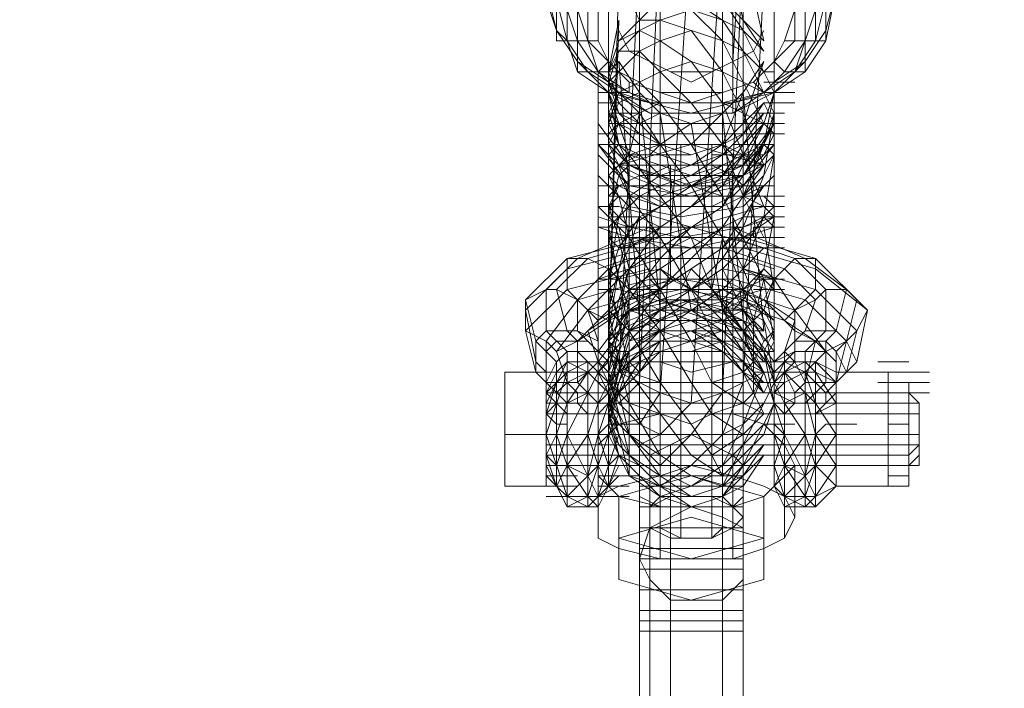
# Model space of a CAD drawing. Units: millimetres. Extents: x -3500 to 3500, y -3500 to 3500.
# Drawn here: x -75 to 35, y -1473 to -1399 of the extents above; entities that cross this region are included whole.
import ezdxf

# ---------------------------------------------------------------- set-up
doc = ezdxf.new("R2010")
doc.units = ezdxf.units.MM
doc.linetypes.add('Fallzone', pattern=[45, 24, -3, 6, -3, 6, -3])
doc.layers.add('Fallzone', color=1, linetype='Fallzone', lineweight=15)
doc.layers.add('Product', color=7, linetype='Continuous', lineweight=5)

msp = doc.modelspace()

# ---------------------------------------------------------------- linework, layer by layer
at = {"layer": 'Fallzone', "ltscale": 15}
msp.add_circle((0, 0), 3500, dxfattribs=at)
at = {"layer": 'Product'}
for p, q in [((-12.67, -1404.38), (-12.67, -1373.27)), ((12.67, -1373.27), (12.67, -1404.38)), ((-14.98, -1376.73), (-14.98, -1400.92)), ((14.98, -1376.73), (14.98, -1400.92)), ((5.76, -1384.79), (4.61, -1403.23)), ((-3.46, -1387.1), (-3.46, -1458.53)), ((3.46, -1516.13), (3.46, -1387.1)), ((-5.76, -1438.94), (-3.46, -1388.25)), ((-3.46, -1440.09), (0, -1388.25)), ((3.46, -1388.25), (0, -1441.24)), ((5.76, -1398.62), (3.46, -1388.25)), ((4.61, -1389.4), (4.61, -1408.99)), ((-8.06, -1437.79), (-5.76, -1390.55)), ((-5.76, -1641.71), (-5.76, -1390.55)), ((5.76, -1390.55), (3.46, -1440.09)), ((5.76, -1390.55), (8.06, -1400.92)), ((5.76, -1390.55), (5.76, -1646.31)), ((9.22, -1450.46), (9.22, -1390.55)), ((-9.22, -1450.46), (-9.22, -1391.71)), ((-13.82, -1392.86), (-13.82, -1400.92)), ((13.82, -1400.92), (13.82, -1392.86)), ((-11.52, -1394.01), (-11.52, -1400.92)), ((-9.22, -1435.48), (-8.06, -1394.01)), ((-8.06, -1394.01), (-5.76, -1398.62)), ((5.76, -1438.94), (8.06, -1394.01)), ((11.52, -1400.92), (11.52, -1394.01)), ((-16.13, -1395.16), (-14.98, -1399.77)), ((-10.37, -1400.92), (-10.37, -1395.16)), ((14.98, -1400.92), (16.13, -1395.16)), ((14.98, -1399.77), (16.13, -1395.16)), ((-16.13, -1396.31), (-14.98, -1399.77)), ((-13.82, -1400.92), (-14.98, -1396.31)), ((-3.46, -1396.31), (-5.76, -1398.62)), ((-3.46, -1396.31), (3.46, -1398.62)), ((0, -1396.31), (3.46, -1398.62)), ((3.46, -1396.31), (5.76, -1399.77)), ((3.46, -1396.31), (5.76, -1398.62)), ((13.82, -1400.92), (14.98, -1396.31)), ((-12.67, -1400.92), (-13.82, -1397.47)), ((-10.37, -1404.38), (-12.67, -1397.47)), ((-3.46, -1398.62), (0, -1397.47)), ((3.46, -1400.92), (0, -1397.47)), ((11.52, -1397.47), (10.37, -1400.92)), ((13.82, -1397.47), (11.52, -1404.38)), ((-9.22, -1404.38), (-8.06, -1398.62)), ((-8.06, -1398.62), (-9.22, -1435.48)), ((-5.76, -1398.62), (-8.06, -1400.92)), ((-8.06, -1400.92), (-3.46, -1398.62)), ((-3.46, -1398.62), (-5.76, -1398.62)), ((3.46, -1400.92), (-3.46, -1398.62)), ((5.76, -1399.77), (3.46, -1398.62)), ((3.46, -1398.62), (5.76, -1402.07)), ((5.76, -1398.62), (8.06, -1402.07)), ((5.76, -1398.62), (8.06, -1400.92)), ((-14.98, -1399.77), (-12.67, -1403.23)), ((-14.98, -1399.77), (-13.82, -1400.92)), ((-8.06, -1399.77), (-6.91, -1402.07)), ((-8.06, -1402.07), (-5.76, -1399.77)), ((-5.76, -1399.77), (-3.46, -1400.92)), ((-3.46, -1400.92), (0, -1399.77)), ((3.46, -1404.38), (0, -1399.77)), ((8.06, -1402.07), (5.76, -1399.77)), ((5.76, -1399.77), (9.22, -1406.68)), ((6.91, -1402.07), (8.06, -1399.77)), ((14.98, -1399.77), (12.67, -1403.23)), ((-10.37, -1400.92), (-14.98, -1400.92)), ((-11.52, -1404.38), (-13.82, -1400.92)), ((-13.82, -1400.92), (-12.67, -1404.38)), ((-10.37, -1404.38), (-12.67, -1400.92)), ((-11.52, -1400.92), (-6.91, -1405.53)), ((-9.22, -1403.23), (-10.37, -1400.92)), ((-8.06, -1400.92), (-9.22, -1404.38)), ((-5.76, -1402.07), (-3.46, -1400.92)), ((-3.46, -1400.92), (0, -1403.23)), ((3.46, -1400.92), (5.76, -1402.07)), ((8.06, -1410.14), (3.46, -1400.92)), ((9.22, -1403.23), (10.37, -1400.92)), ((11.52, -1400.92), (9.22, -1403.23)), ((10.37, -1400.92), (14.98, -1400.92)), ((12.67, -1400.92), (10.37, -1404.38)), ((13.82, -1400.92), (11.52, -1404.38)), ((14.98, -1400.92), (12.67, -1404.38)), ((-8.06, -1402.07), (-9.22, -1405.53)), ((-9.22, -1404.38), (-8.06, -1402.07)), ((-9.22, -1405.53), (-5.76, -1402.07)), ((-8.06, -1402.07), (-5.76, -1402.07)), ((0, -1405.53), (-6.91, -1402.07)), ((-5.76, -1402.07), (-3.46, -1404.38)), ((0, -1405.53), (6.91, -1402.07)), ((5.76, -1402.07), (8.06, -1404.38)), ((5.76, -1402.07), (9.22, -1408.99)), ((-9.22, -1406.68), (-12.67, -1403.23)), ((-9.22, -1405.53), (-12.67, -1403.23)), ((-10.37, -1404.38), (-9.22, -1403.23)), ((-9.22, -1404.38), (-8.06, -1403.23)), ((-8.06, -1403.23), (-5.76, -1406.68)), ((-8.06, -1403.23), (-5.76, -1432.03)), ((0, -1403.23), (-3.46, -1404.38)), ((3.46, -1404.38), (0, -1403.23)), ((0, -1403.23), (3.46, -1407.83)), ((8.06, -1403.23), (5.76, -1410.14)), ((5.76, -1406.68), (8.06, -1403.23)), ((9.22, -1403.23), (6.91, -1405.53)), ((9.22, -1403.23), (10.37, -1404.38)), ((9.22, -1406.68), (12.67, -1403.23)), ((12.67, -1403.23), (9.22, -1405.53)), ((-12.67, -1404.38), (-9.22, -1406.68)), ((-8.06, -1404.38), (-12.67, -1404.38)), ((-11.52, -1404.38), (-4.61, -1408.99)), ((-10.37, -1404.38), (-6.91, -1406.68)), ((-5.76, -1408.99), (-10.37, -1404.38)), ((-10.37, -1404.38), (-10.37, -1456.22)), ((-9.22, -1404.38), (-8.06, -1407.83)), ((-8.06, -1404.38), (-9.22, -1406.68)), ((-3.46, -1404.38), (-8.06, -1406.68)), ((-5.76, -1405.53), (-8.06, -1404.38)), ((-3.46, -1404.38), (0, -1407.83)), ((-2.3, -1404.38), (2.3, -1404.38)), ((3.46, -1404.38), (5.76, -1408.99)), ((3.46, -1404.38), (8.06, -1406.68)), ((4.61, -1408.99), (11.52, -1404.38)), ((10.37, -1404.38), (8.06, -1406.68)), ((8.06, -1404.38), (9.22, -1404.38)), ((11.52, -1404.38), (9.22, -1406.68)), ((9.22, -1406.68), (12.67, -1404.38)), ((12.67, -1404.38), (10.37, -1404.38)), ((-4.61, -1407.83), (-9.22, -1405.53)), ((-9.22, -1405.53), (-8.06, -1408.99)), ((-9.22, -1405.53), (-8.06, -1407.83)), ((-6.91, -1405.53), (0, -1407.83)), ((-6.91, -1406.68), (-6.91, -1405.53)), ((-3.46, -1407.83), (-5.76, -1405.53)), ((6.91, -1405.53), (0, -1407.83)), ((6.91, -1405.53), (8.06, -1406.68)), ((8.06, -1405.53), (11.52, -1405.53)), ((-10.37, -1406.68), (-6.91, -1406.68)), ((-9.22, -1406.68), (-4.61, -1408.99)), ((0, -1408.99), (-9.22, -1406.68)), ((-9.22, -1406.68), (-8.06, -1408.99)), ((-9.22, -1410.14), (-8.06, -1406.68)), ((-9.22, -1406.68), (-6.91, -1413.59)), ((-9.22, -1408.99), (-8.06, -1406.68)), ((-8.06, -1412.44), (-9.22, -1406.68)), ((-8.06, -1406.68), (-4.61, -1407.83)), ((-8.06, -1407.83), (-5.76, -1406.68)), ((-6.91, -1406.68), (-3.46, -1407.83)), ((-3.46, -1408.99), (-5.76, -1406.68)), ((-3.46, -1430.88), (-5.76, -1406.68)), ((3.46, -1406.68), (-3.46, -1406.68)), ((0, -1408.99), (9.22, -1406.68)), ((5.76, -1406.68), (0, -1412.44)), ((3.46, -1407.83), (8.06, -1406.68)), ((3.46, -1412.44), (5.76, -1406.68)), ((4.61, -1407.83), (8.06, -1406.68)), ((9.22, -1406.68), (4.61, -1408.99)), ((8.06, -1433.18), (5.76, -1406.68)), ((8.06, -1406.68), (11.52, -1406.68)), ((9.22, -1406.68), (8.06, -1410.14)), ((9.22, -1406.68), (8.06, -1412.44)), ((-8.06, -1407.83), (-10.37, -1407.83)), ((-8.06, -1407.83), (-9.22, -1410.14)), ((-5.76, -1410.14), (-8.06, -1407.83)), ((-3.46, -1407.83), (-8.06, -1410.14)), ((-4.61, -1407.83), (4.61, -1407.83)), ((-3.46, -1407.83), (0, -1412.44)), ((3.46, -1412.44), (0, -1407.83)), ((3.46, -1407.83), (8.06, -1410.14)), ((3.46, -1407.83), (8.06, -1419.35)), ((5.76, -1411.29), (8.06, -1407.83)), ((8.06, -1407.83), (5.76, -1410.14)), ((9.22, -1410.14), (8.06, -1407.83)), ((8.06, -1407.83), (11.52, -1407.83)), ((-9.22, -1408.99), (-5.76, -1408.99)), ((-8.06, -1412.44), (-9.22, -1408.99)), ((-9.22, -1408.99), (-5.76, -1412.44)), ((-8.06, -1408.99), (-5.76, -1411.29)), ((-8.06, -1408.99), (-5.76, -1410.14)), ((-6.91, -1413.59), (-5.76, -1408.99)), ((-5.76, -1410.14), (-3.46, -1408.99)), ((-5.76, -1408.99), (-3.46, -1412.44)), ((-4.61, -1408.99), (4.61, -1408.99)), ((-3.46, -1408.99), (0, -1410.14)), ((-3.46, -1408.99), (0, -1430.88)), ((3.46, -1408.99), (0, -1410.14)), ((3.46, -1413.59), (8.06, -1408.99)), ((8.06, -1408.99), (3.46, -1415.9)), ((3.46, -1408.99), (5.76, -1432.03)), ((5.76, -1408.99), (8.06, -1414.75)), ((6.91, -1408.99), (10.37, -1408.99)), ((9.22, -1408.99), (8.06, -1415.9)), ((9.22, -1408.99), (8.06, -1412.44)), ((-6.91, -1414.75), (-10.37, -1410.14)), ((-8.06, -1410.14), (-9.22, -1412.44)), ((-8.06, -1410.14), (-9.22, -1411.29)), ((-6.91, -1414.75), (-9.22, -1410.14)), ((-9.22, -1410.14), (10.37, -1410.14)), ((-8.06, -1410.14), (-3.46, -1412.44)), ((-3.46, -1412.44), (-5.76, -1410.14)), ((0, -1410.14), (-3.46, -1412.44)), ((0, -1410.14), (3.46, -1430.88)), ((3.46, -1412.44), (5.76, -1410.14)), ((8.06, -1410.14), (3.46, -1417.05)), ((3.46, -1419.35), (8.06, -1410.14)), ((5.76, -1412.44), (8.06, -1410.14)), ((5.76, -1415.9), (9.22, -1410.14)), ((5.76, -1414.75), (9.22, -1410.14)), ((9.22, -1410.14), (6.91, -1414.75)), ((8.06, -1410.14), (9.22, -1411.29)), ((10.37, -1411.29), (-10.37, -1411.29)), ((3.46, -1412.44), (5.76, -1411.29)), ((8.06, -1413.59), (9.22, -1411.29)), ((3.46, -1412.44), (-10.37, -1412.44)), ((-6.91, -1417.05), (-10.37, -1412.44)), ((-10.37, -1412.44), (-6.91, -1415.9)), ((-8.06, -1414.75), (-9.22, -1412.44)), ((-8.06, -1413.59), (-9.22, -1412.44)), ((-9.22, -1413.59), (-8.06, -1412.44)), ((-8.06, -1412.44), (-5.76, -1413.59)), ((-8.06, -1412.44), (-6.91, -1413.59)), ((-8.06, -1414.75), (0, -1412.44)), ((-3.46, -1412.44), (-6.91, -1413.59)), ((-3.46, -1413.59), (-5.76, -1412.44)), ((-4.61, -1413.59), (-3.46, -1412.44)), ((0, -1413.59), (-3.46, -1412.44)), ((0, -1417.05), (-3.46, -1412.44)), ((-1.15, -1456.22), (-1.15, -1412.44)), ((0, -1413.59), (3.46, -1412.44)), ((0, -1414.75), (3.46, -1412.44)), ((0, -1412.44), (3.46, -1418.2)), ((0, -1412.44), (8.06, -1414.75)), ((2.3, -1412.44), (2.3, -1456.22)), ((3.46, -1413.59), (5.76, -1412.44)), ((8.06, -1412.44), (3.46, -1419.35)), ((3.46, -1412.44), (5.76, -1418.2)), ((3.46, -1412.44), (8.06, -1414.75)), ((8.06, -1412.44), (3.46, -1414.75)), ((3.46, -1412.44), (4.61, -1413.59)), ((4.61, -1412.44), (9.22, -1412.44)), ((5.76, -1417.05), (9.22, -1412.44)), ((9.22, -1412.44), (5.76, -1415.9)), ((5.76, -1418.2), (8.06, -1412.44)), ((5.76, -1414.75), (8.06, -1412.44)), ((8.06, -1412.44), (9.22, -1413.59)), ((-10.37, -1413.59), (-6.91, -1417.05)), ((-6.91, -1418.2), (-9.22, -1413.59)), ((-8.06, -1414.75), (-5.76, -1413.59)), ((-8.06, -1414.75), (-6.91, -1413.59)), ((-6.91, -1414.75), (-8.06, -1413.59)), ((-8.06, -1413.59), (0, -1413.59)), ((0, -1422.81), (-6.91, -1413.59)), ((-6.91, -1449.31), (-6.91, -1413.59)), ((-6.91, -1413.59), (0, -1415.9)), ((-3.46, -1415.9), (-5.76, -1413.59)), ((-4.61, -1519.59), (-4.61, -1413.59)), ((3.46, -1413.59), (-3.46, -1415.9)), ((0, -1414.75), (-3.46, -1413.59)), ((0, -1415.9), (3.46, -1413.59)), ((2.3, -1413.59), (8.06, -1413.59)), ((5.76, -1413.59), (3.46, -1415.9)), ((4.61, -1413.59), (4.61, -1458.53)), ((5.76, -1417.05), (9.22, -1413.59)), ((8.06, -1413.59), (6.91, -1414.75)), ((9.22, -1413.59), (8.06, -1420.51)), ((8.06, -1415.9), (9.22, -1413.59)), ((-8.06, -1414.75), (-9.22, -1415.9)), ((-3.46, -1417.05), (-8.06, -1414.75)), ((-8.06, -1414.75), (-6.91, -1418.2)), ((-8.06, -1415.9), (-6.91, -1414.75)), ((-8.06, -1414.75), (8.06, -1414.75)), ((-6.91, -1414.75), (3.46, -1418.2)), ((-1.15, -1417.05), (-6.91, -1414.75)), ((-6.91, -1414.75), (-4.61, -1415.9)), ((3.46, -1414.75), (-6.91, -1421.66)), ((-4.61, -1414.75), (-3.46, -1415.9)), ((-2.3, -1414.75), (-4.61, -1415.9)), ((3.46, -1414.75), (-3.46, -1417.05)), ((-2.3, -1414.75), (-2.3, -1427.42)), ((5.76, -1414.75), (-1.15, -1417.05)), ((4.61, -1415.9), (2.3, -1414.75)), ((3.46, -1417.05), (8.06, -1414.75)), ((3.46, -1421.66), (8.06, -1414.75)), ((5.76, -1414.75), (3.46, -1415.9)), ((-6.91, -1419.35), (-10.37, -1415.9)), ((-9.22, -1415.9), (-8.06, -1417.05)), ((-8.06, -1418.2), (-9.22, -1415.9)), ((-9.22, -1420.51), (-8.06, -1415.9)), ((-5.76, -1415.9), (-8.06, -1417.05)), ((-1.15, -1418.2), (-6.91, -1415.9)), ((-3.46, -1415.9), (-6.91, -1418.2)), ((5.76, -1415.9), (-5.76, -1415.9)), ((-3.46, -1418.2), (3.46, -1415.9)), ((-3.46, -1415.9), (-1.15, -1417.05)), ((5.76, -1415.9), (-1.15, -1418.2)), ((2.3, -1415.9), (0, -1417.05)), ((5.76, -1415.9), (0, -1417.05)), ((0, -1419.35), (3.46, -1415.9)), ((5.76, -1417.05), (4.61, -1415.9)), ((5.76, -1419.35), (9.22, -1415.9)), ((8.06, -1415.9), (5.76, -1418.2)), ((8.06, -1415.9), (5.76, -1421.66)), ((9.22, -1417.05), (-10.37, -1417.05)), ((-8.06, -1417.05), (-9.22, -1419.35)), ((-9.22, -1418.2), (-8.06, -1417.05)), ((-8.06, -1417.05), (-3.46, -1419.35)), ((-6.91, -1423.96), (3.46, -1417.05)), ((-6.91, -1417.05), (0, -1418.2)), ((-3.46, -1417.05), (-5.76, -1418.2)), ((3.46, -1422.81), (0, -1417.05)), ((5.76, -1417.05), (0, -1418.2)), ((3.46, -1419.35), (8.06, -1417.05)), ((8.06, -1417.05), (3.46, -1423.96)), ((4.61, -1418.2), (5.76, -1417.05)), ((-9.22, -1422.81), (-6.91, -1418.2)), ((-9.22, -1419.35), (-8.06, -1418.2)), ((-9.22, -1418.2), (10.37, -1418.2)), ((-9.22, -1421.66), (-5.76, -1418.2)), ((-8.06, -1418.2), (-6.91, -1422.81)), ((-6.91, -1418.2), (-3.46, -1422.81)), ((-6.91, -1418.2), (-3.46, -1419.35)), ((-2.3, -1419.35), (-4.61, -1418.2)), ((4.61, -1418.2), (2.3, -1419.35)), ((3.46, -1418.2), (8.06, -1427.42)), ((8.06, -1419.35), (5.76, -1418.2)), ((8.06, -1422.81), (5.76, -1418.2)), ((8.06, -1418.2), (9.22, -1419.35)), ((-6.91, -1422.81), (-10.37, -1419.35)), ((-10.37, -1419.35), (-8.06, -1419.35)), ((-9.22, -1419.35), (-6.91, -1421.66)), ((-9.22, -1419.35), (-8.06, -1422.81)), ((8.06, -1423.96), (-8.06, -1419.35)), ((-8.06, -1423.96), (8.06, -1419.35)), ((3.46, -1419.35), (-6.91, -1426.27)), ((-1.15, -1420.51), (-6.91, -1419.35)), ((-5.76, -1420.51), (-3.46, -1419.35)), ((3.46, -1419.35), (-3.46, -1419.35)), ((5.76, -1419.35), (-1.15, -1420.51)), ((6.91, -1419.35), (10.37, -1419.35)), ((8.06, -1420.51), (9.22, -1419.35)), ((8.06, -1419.35), (9.22, -1420.51)), ((-6.91, -1421.66), (-10.37, -1420.51)), ((-9.22, -1427.42), (-8.06, -1420.51)), ((-9.22, -1420.51), (-5.76, -1420.51)), ((-5.76, -1420.51), (-8.06, -1423.96)), ((-6.91, -1423.96), (-5.76, -1420.51)), ((-5.76, -1420.51), (-3.46, -1421.66)), ((5.76, -1420.51), (3.46, -1421.66)), ((8.06, -1420.51), (5.76, -1423.96)), ((10.37, -1420.51), (5.76, -1420.51)), ((5.76, -1422.81), (9.22, -1420.51)), ((5.76, -1421.66), (9.22, -1420.51)), ((8.06, -1420.51), (5.76, -1421.66)), ((8.06, -1420.51), (5.76, -1426.27)), ((8.06, -1420.51), (9.22, -1421.66)), ((8.06, -1426.27), (9.22, -1420.51)), ((-4.61, -1421.66), (-12.67, -1425.12)), ((5.76, -1421.66), (-10.37, -1421.66)), ((-10.37, -1421.66), (-6.91, -1422.81)), ((-9.22, -1430.88), (-6.91, -1421.66)), ((-9.22, -1421.66), (-6.91, -1433.18)), ((-6.91, -1426.27), (-8.06, -1421.66)), ((3.46, -1421.66), (-6.91, -1428.57)), ((-1.15, -1422.81), (-6.91, -1421.66)), ((-6.91, -1426.27), (-3.46, -1421.66)), ((-3.46, -1422.81), (-4.61, -1421.66)), ((0, -1421.66), (-3.46, -1425.12)), ((5.76, -1421.66), (-1.15, -1422.81)), ((3.46, -1421.66), (0, -1425.12)), ((5.76, -1421.66), (3.46, -1425.12)), ((4.61, -1421.66), (12.67, -1425.12)), ((4.61, -1421.66), (5.76, -1422.81)), ((9.22, -1421.66), (5.76, -1422.81)), ((6.91, -1421.66), (10.37, -1421.66)), ((6.91, -1422.81), (6.91, -1421.66)), ((9.22, -1428.57), (8.06, -1421.66)), ((-4.61, -1422.81), (-13.82, -1425.12)), ((-3.46, -1422.81), (-11.52, -1425.12)), ((-9.22, -1422.81), (-8.06, -1423.96)), ((10.37, -1422.81), (-9.22, -1422.81)), ((-9.22, -1422.81), (-8.06, -1427.42)), ((-6.91, -1428.57), (-8.06, -1422.81)), ((-6.91, -1422.81), (0, -1434.33)), ((-6.91, -1422.81), (0, -1423.96)), ((-3.46, -1423.96), (-5.76, -1422.81)), ((0, -1428.57), (-3.46, -1422.81)), ((0, -1422.81), (-2.3, -1423.96)), ((2.3, -1428.57), (0, -1422.81)), ((0, -1423.96), (5.76, -1422.81)), ((2.3, -1423.96), (0, -1422.81)), ((2.3, -1428.57), (3.46, -1422.81)), ((3.46, -1422.81), (5.76, -1428.57)), ((4.61, -1422.81), (3.46, -1423.96)), ((4.61, -1423.96), (5.76, -1422.81)), ((11.52, -1425.12), (4.61, -1422.81)), ((13.82, -1425.12), (5.76, -1422.81)), ((-13.82, -1426.27), (-4.61, -1423.96)), ((-8.06, -1423.96), (-9.22, -1427.42)), ((-3.46, -1423.96), (-9.22, -1426.27)), ((-8.06, -1423.96), (10.37, -1423.96)), ((-8.06, -1426.27), (-6.91, -1423.96)), ((-6.91, -1430.88), (3.46, -1423.96)), ((5.76, -1423.96), (3.46, -1426.27)), ((3.46, -1423.96), (10.37, -1426.27)), ((5.76, -1426.27), (4.61, -1423.96)), ((8.06, -1423.96), (5.76, -1426.27)), ((13.82, -1426.27), (5.76, -1423.96)), ((-18.43, -1429.72), (-13.82, -1425.12)), ((-12.67, -1425.12), (-16.13, -1428.57)), ((-14.98, -1428.57), (-11.52, -1425.12)), ((-13.82, -1425.12), (-11.52, -1425.12)), ((-13.82, -1425.12), (-13.82, -1428.57)), ((-9.22, -1426.27), (-11.52, -1425.12)), ((-6.91, -1425.12), (-10.37, -1426.27)), ((-10.37, -1427.42), (-3.46, -1425.12)), ((5.76, -1425.12), (-6.91, -1425.12)), ((-6.91, -1429.72), (-3.46, -1425.12)), ((0, -1425.12), (-3.46, -1428.57)), ((3.46, -1425.12), (0, -1428.57)), ((8.06, -1427.42), (3.46, -1425.12)), ((9.22, -1426.27), (5.76, -1425.12)), ((10.37, -1426.27), (11.52, -1425.12)), ((14.98, -1428.57), (11.52, -1425.12)), ((11.52, -1425.12), (13.82, -1425.12)), ((17.28, -1428.57), (12.67, -1425.12)), ((19.59, -1430.88), (13.82, -1425.12)), ((13.82, -1425.12), (13.82, -1428.57)), ((-13.82, -1426.27), (-18.43, -1430.88)), ((-13.82, -1428.57), (-4.61, -1426.27)), ((-9.22, -1426.27), (-12.67, -1429.72)), ((-6.91, -1426.27), (-11.52, -1430.88)), ((-8.06, -1426.27), (-9.22, -1427.42)), ((-8.06, -1426.27), (-9.22, -1433.18)), ((-6.91, -1428.57), (-9.22, -1426.27)), ((-6.91, -1426.27), (-8.06, -1429.72)), ((-6.91, -1426.27), (-8.06, -1430.88)), ((-3.46, -1426.27), (-8.06, -1427.42)), ((-6.91, -1433.18), (3.46, -1426.27)), ((-6.91, -1426.27), (-3.46, -1429.72)), ((-3.46, -1426.27), (0, -1428.57)), ((-3.46, -1426.27), (-2.3, -1427.42)), ((-1.15, -1428.57), (0, -1426.27)), ((0, -1426.27), (3.46, -1429.72)), ((3.46, -1430.88), (8.06, -1426.27)), ((3.46, -1428.57), (5.76, -1426.27)), ((9.22, -1437.79), (3.46, -1426.27)), ((9.22, -1427.42), (3.46, -1426.27)), ((5.76, -1426.27), (9.22, -1427.42)), ((5.76, -1429.72), (8.06, -1426.27)), ((5.76, -1426.27), (8.06, -1432.03)), ((5.76, -1426.27), (13.82, -1428.57)), ((9.22, -1427.42), (8.06, -1426.27)), ((10.37, -1426.27), (9.22, -1427.42)), ((13.82, -1429.72), (10.37, -1426.27)), ((13.82, -1426.27), (19.59, -1430.88)), ((-12.67, -1429.72), (-4.61, -1427.42)), ((-8.06, -1427.42), (-10.37, -1427.42)), ((-9.22, -1427.42), (-8.06, -1432.03)), ((-6.91, -1430.88), (-8.06, -1427.42)), ((-2.3, -1427.42), (-8.06, -1429.72)), ((-1.15, -1427.42), (-6.91, -1428.57)), ((-4.61, -1427.42), (4.61, -1427.42)), ((-4.61, -1427.42), (-3.46, -1428.57)), ((-3.46, -1428.57), (-2.3, -1427.42)), ((0, -1428.57), (-2.3, -1427.42)), ((-1.15, -1427.42), (5.76, -1428.57)), ((0, -1428.57), (2.3, -1427.42)), ((8.06, -1429.72), (3.46, -1427.42)), ((12.67, -1429.72), (4.61, -1427.42)), ((8.06, -1427.42), (5.76, -1428.57)), ((6.91, -1432.03), (8.06, -1427.42)), ((6.91, -1427.42), (10.37, -1427.42)), ((9.22, -1427.42), (8.06, -1430.88)), ((8.06, -1427.42), (9.22, -1434.33)), ((8.06, -1427.42), (9.22, -1428.57)), ((8.06, -1429.72), (9.22, -1427.42)), ((9.22, -1427.42), (11.52, -1430.88)), ((-13.82, -1428.57), (-18.43, -1433.18)), ((-16.13, -1428.57), (-18.43, -1429.72)), ((-16.13, -1433.18), (-16.13, -1428.57)), ((-16.13, -1428.57), (-14.98, -1428.57)), ((-13.82, -1433.18), (-14.98, -1428.57)), ((-12.67, -1429.72), (-14.98, -1428.57)), ((-13.82, -1428.57), (-12.67, -1429.72)), ((-11.52, -1430.88), (-3.46, -1428.57)), ((-10.37, -1428.57), (-8.06, -1428.57)), ((-10.37, -1432.03), (-6.91, -1428.57)), ((-10.37, -1437.79), (-3.46, -1428.57)), ((-9.22, -1430.88), (-6.91, -1428.57)), ((-9.22, -1437.79), (-6.91, -1428.57)), ((-9.22, -1428.57), (-8.06, -1432.03)), ((-8.06, -1430.88), (-3.46, -1428.57)), ((-8.06, -1428.57), (0, -1430.88)), ((-6.91, -1428.57), (5.76, -1428.57)), ((-6.91, -1428.57), (-3.46, -1433.18)), ((-6.91, -1429.72), (-1.15, -1428.57)), ((-6.91, -1429.72), (-3.46, -1428.57)), ((3.46, -1428.57), (-6.91, -1435.48)), ((0, -1428.57), (-6.91, -1430.88)), ((3.46, -1428.57), (-3.46, -1430.88)), ((5.76, -1429.72), (-1.15, -1428.57)), ((0, -1428.57), (2.3, -1433.18)), ((10.37, -1432.03), (0, -1428.57)), ((0, -1428.57), (3.46, -1432.03)), ((0, -1430.88), (8.06, -1428.57)), ((9.22, -1437.79), (2.3, -1428.57)), ((3.46, -1428.57), (8.06, -1430.88)), ((3.46, -1429.72), (4.61, -1428.57)), ((3.46, -1428.57), (9.22, -1430.88)), ((11.52, -1430.88), (4.61, -1428.57)), ((5.76, -1428.57), (6.91, -1432.03)), ((9.22, -1432.03), (5.76, -1428.57)), ((6.91, -1428.57), (10.37, -1428.57)), ((13.82, -1428.57), (12.67, -1429.72)), ((18.43, -1433.18), (13.82, -1428.57)), ((13.82, -1429.72), (14.98, -1428.57)), ((17.28, -1428.57), (14.98, -1428.57)), ((14.98, -1428.57), (14.98, -1433.18)), ((17.28, -1428.57), (16.13, -1433.18)), ((17.28, -1428.57), (18.43, -1429.72)), ((-17.28, -1434.33), (-18.43, -1429.72)), ((-18.43, -1433.18), (-18.43, -1429.72)), ((-16.13, -1434.33), (-12.67, -1429.72)), ((-12.67, -1429.72), (-12.67, -1433.18)), ((-12.67, -1429.72), (-11.52, -1430.88)), ((-6.91, -1429.72), (-10.37, -1432.03)), ((-9.22, -1434.33), (-8.06, -1429.72)), ((-9.22, -1441.24), (-6.91, -1429.72)), ((-3.46, -1429.72), (-9.22, -1432.03)), ((-6.91, -1429.72), (-8.06, -1430.88)), ((-6.91, -1430.88), (-1.15, -1429.72)), ((-1.15, -1429.72), (-6.91, -1432.03)), ((-3.46, -1430.88), (-5.76, -1429.72)), ((-3.46, -1432.03), (0, -1429.72)), ((-3.46, -1429.72), (3.46, -1432.03)), ((-3.46, -1429.72), (3.46, -1429.72)), ((5.76, -1430.88), (-1.15, -1429.72)), ((5.76, -1432.03), (-1.15, -1429.72)), ((3.46, -1430.88), (0, -1429.72)), ((3.46, -1432.03), (8.06, -1429.72)), ((5.76, -1429.72), (3.46, -1430.88)), ((8.06, -1432.03), (3.46, -1429.72)), ((3.46, -1429.72), (5.76, -1433.18)), ((5.76, -1429.72), (4.61, -1430.88)), ((9.22, -1432.03), (5.76, -1429.72)), ((8.06, -1429.72), (9.22, -1430.88)), ((11.52, -1432.03), (8.06, -1429.72)), ((11.52, -1430.88), (12.67, -1429.72)), ((11.52, -1430.88), (13.82, -1429.72)), ((17.28, -1434.33), (12.67, -1429.72)), ((13.82, -1429.72), (12.67, -1433.18)), ((18.43, -1429.72), (16.13, -1438.94)), ((-17.28, -1436.64), (-18.43, -1430.88)), ((-14.98, -1435.48), (-11.52, -1430.88)), ((-11.52, -1430.88), (-10.37, -1432.03)), ((-11.52, -1430.88), (-10.37, -1434.33)), ((-9.22, -1432.03), (-11.52, -1430.88)), ((-8.06, -1430.88), (-11.52, -1433.18)), ((-6.91, -1430.88), (-10.37, -1435.48)), ((-9.22, -1430.88), (-8.06, -1436.64)), ((-9.22, -1430.88), (-8.06, -1432.03)), ((-9.22, -1440.09), (-6.91, -1430.88)), ((-9.22, -1435.48), (-6.91, -1430.88)), ((-8.06, -1430.88), (-9.22, -1433.18)), ((-9.22, -1437.79), (-8.06, -1430.88)), ((-9.22, -1432.03), (-8.06, -1430.88)), ((-3.46, -1430.88), (-8.06, -1433.18)), ((-6.91, -1430.88), (-8.06, -1432.03)), ((-6.91, -1433.18), (0, -1430.88)), ((5.76, -1430.88), (-6.91, -1430.88)), ((-6.91, -1433.18), (-1.15, -1430.88)), ((3.46, -1430.88), (-6.91, -1434.33)), ((-6.91, -1434.33), (-3.46, -1430.88)), ((-6.91, -1430.88), (-3.46, -1432.03)), ((-3.46, -1430.88), (3.46, -1433.18)), ((5.76, -1433.18), (-1.15, -1430.88)), ((3.46, -1433.18), (0, -1430.88)), ((8.06, -1437.79), (3.46, -1430.88)), ((8.06, -1433.18), (3.46, -1430.88)), ((5.76, -1433.18), (3.46, -1430.88)), ((5.76, -1430.88), (8.06, -1433.18)), ((9.22, -1435.48), (5.76, -1430.88)), ((8.06, -1430.88), (5.76, -1433.18)), ((9.22, -1433.18), (8.06, -1430.88)), ((9.22, -1430.88), (11.52, -1433.18)), ((10.37, -1432.03), (11.52, -1430.88)), ((11.52, -1430.88), (14.98, -1435.48)), ((11.52, -1436.64), (11.52, -1430.88)), ((18.43, -1433.18), (19.59, -1430.88)), ((19.59, -1430.88), (18.43, -1436.64)), ((-10.37, -1432.03), (-12.67, -1434.33)), ((-12.67, -1434.33), (-9.22, -1432.03)), ((-6.91, -1432.03), (-10.37, -1436.64)), ((-8.06, -1432.03), (-9.22, -1434.33)), ((-8.06, -1432.03), (-6.91, -1437.79)), ((-8.06, -1432.03), (-6.91, -1433.18)), ((-3.46, -1432.03), (-6.91, -1435.48)), ((-3.46, -1433.18), (-5.76, -1432.03)), ((-4.61, -1432.03), (5.76, -1432.03)), ((-3.46, -1434.33), (3.46, -1432.03)), ((0, -1432.03), (3.46, -1434.33)), ((5.76, -1433.18), (3.46, -1432.03)), ((5.76, -1435.48), (3.46, -1432.03)), ((5.76, -1433.18), (6.91, -1432.03)), ((8.06, -1436.64), (5.76, -1432.03)), ((9.22, -1436.64), (5.76, -1432.03)), ((8.06, -1434.33), (6.91, -1432.03)), ((6.91, -1440.09), (6.91, -1432.03)), ((9.22, -1438.94), (8.06, -1432.03)), ((8.06, -1432.03), (9.22, -1434.33)), ((10.37, -1432.03), (13.82, -1434.33)), ((11.52, -1432.03), (10.37, -1435.48)), ((-16.13, -1434.33), (-18.43, -1433.18)), ((-18.43, -1433.18), (-17.28, -1437.79)), ((-17.28, -1434.33), (-16.13, -1433.18)), ((-16.13, -1433.18), (-13.82, -1435.48)), ((-12.67, -1433.18), (-16.13, -1433.18)), ((-13.82, -1433.18), (-12.67, -1434.33)), ((-12.67, -1433.18), (-10.37, -1434.33)), ((-12.67, -1433.18), (-10.37, -1435.48)), ((-10.37, -1436.64), (-11.52, -1433.18)), ((-9.22, -1434.33), (-8.06, -1433.18)), ((-6.91, -1433.18), (-9.22, -1437.79)), ((-6.91, -1433.18), (-9.22, -1442.4)), ((-9.22, -1433.18), (-8.06, -1434.33)), ((-3.46, -1433.18), (-8.06, -1437.79)), ((-5.76, -1434.33), (-8.06, -1433.18)), ((-6.91, -1433.18), (-3.46, -1438.94)), ((-6.91, -1433.18), (8.06, -1433.18)), ((-3.46, -1433.18), (-5.76, -1434.33)), ((3.46, -1435.48), (-3.46, -1433.18)), ((0, -1438.94), (-3.46, -1433.18)), ((-3.46, -1435.48), (3.46, -1433.18)), ((0, -1434.33), (2.3, -1433.18)), ((0, -1433.18), (3.46, -1434.33)), ((3.46, -1435.48), (0, -1433.18)), ((5.76, -1437.79), (2.3, -1433.18)), ((3.46, -1433.18), (8.06, -1435.48)), ((5.76, -1435.48), (3.46, -1433.18)), ((5.76, -1433.18), (6.91, -1436.64)), ((5.76, -1433.18), (8.06, -1435.48)), ((5.76, -1433.18), (8.06, -1437.79)), ((9.22, -1433.18), (8.06, -1434.33)), ((9.22, -1433.18), (8.06, -1435.48)), ((13.82, -1434.33), (11.52, -1433.18)), ((12.67, -1433.18), (11.52, -1434.33)), ((12.67, -1433.18), (16.13, -1433.18)), ((13.82, -1434.33), (14.98, -1433.18)), ((16.13, -1433.18), (14.98, -1434.33)), ((16.13, -1435.48), (18.43, -1433.18)), ((17.28, -1437.79), (18.43, -1433.18)), ((-16.13, -1435.48), (-17.28, -1434.33)), ((-17.28, -1437.79), (-17.28, -1434.33)), ((-16.13, -1450.46), (-16.13, -1434.33)), ((-16.13, -1435.48), (-14.98, -1434.33)), ((-16.13, -1434.33), (-14.98, -1435.48)), ((-11.52, -1434.33), (-14.98, -1434.33)), ((-12.67, -1434.33), (-14.98, -1435.48)), ((-12.67, -1434.33), (-12.67, -1438.94)), ((-6.91, -1434.33), (-10.37, -1444.7)), ((-9.22, -1434.33), (-8.06, -1440.09)), ((-8.06, -1436.64), (-9.22, -1434.33)), ((-9.22, -1434.33), (-8.06, -1435.48)), ((-8.06, -1436.64), (-5.76, -1434.33)), ((-8.06, -1436.64), (-3.46, -1434.33)), ((-6.91, -1436.64), (-3.46, -1434.33)), ((-5.76, -1437.79), (-3.46, -1434.33)), ((5.76, -1434.33), (-5.76, -1434.33)), ((2.3, -1438.94), (0, -1434.33)), ((3.46, -1434.33), (0, -1435.48)), ((3.46, -1434.33), (5.76, -1436.64)), ((5.76, -1435.48), (3.46, -1434.33)), ((5.76, -1434.33), (8.06, -1436.64)), ((8.06, -1434.33), (6.91, -1436.64)), ((8.06, -1436.64), (9.22, -1434.33)), ((9.22, -1436.64), (11.52, -1434.33)), ((11.52, -1434.33), (14.98, -1434.33)), ((12.67, -1438.94), (13.82, -1434.33)), ((13.82, -1434.33), (12.67, -1435.48)), ((14.98, -1435.48), (13.82, -1434.33)), ((14.98, -1435.48), (17.28, -1434.33)), ((14.98, -1438.94), (14.98, -1434.33)), ((14.98, -1434.33), (16.13, -1435.48)), ((17.28, -1434.33), (18.43, -1436.64)), ((-16.13, -1435.48), (-14.98, -1436.64)), ((-13.82, -1435.48), (-14.98, -1436.64)), ((-13.82, -1438.94), (-14.98, -1435.48)), ((-6.91, -1435.48), (-13.82, -1435.48)), ((-13.82, -1452.76), (-13.82, -1435.48)), ((-11.52, -1436.64), (-12.67, -1435.48)), ((-10.37, -1435.48), (-9.22, -1436.64)), ((-6.91, -1435.48), (-9.22, -1440.09)), ((-6.91, -1435.48), (-9.22, -1442.4)), ((-8.06, -1436.64), (-9.22, -1435.48)), ((-8.06, -1437.79), (-9.22, -1435.48)), ((-8.06, -1435.48), (-9.22, -1438.94)), ((-8.06, -1437.79), (-3.46, -1435.48)), ((-3.46, -1435.48), (-5.76, -1437.79)), ((3.46, -1435.48), (-5.76, -1435.48)), ((3.46, -1435.48), (8.06, -1437.79)), ((5.76, -1437.79), (3.46, -1435.48)), ((9.22, -1435.48), (5.76, -1435.48)), ((8.06, -1437.79), (5.76, -1435.48)), ((5.76, -1435.48), (8.06, -1440.09)), ((9.22, -1438.94), (8.06, -1435.48)), ((8.06, -1435.48), (9.22, -1441.24)), ((11.52, -1435.48), (9.22, -1436.64)), ((10.37, -1435.48), (11.52, -1436.64)), ((10.37, -1436.64), (11.52, -1435.48)), ((10.37, -1456.22), (10.37, -1435.48)), ((11.52, -1435.48), (14.98, -1435.48)), ((12.67, -1435.48), (12.67, -1452.76)), ((12.67, -1437.79), (14.98, -1435.48)), ((14.98, -1435.48), (16.13, -1436.64)), ((16.13, -1435.48), (16.13, -1450.46)), ((16.13, -1435.48), (17.28, -1437.79)), ((-17.28, -1436.64), (-16.13, -1437.79)), ((-16.13, -1438.94), (-14.98, -1436.64)), ((-16.13, -1441.24), (-13.82, -1436.64)), ((-14.98, -1437.79), (-13.82, -1436.64)), ((-14.98, -1450.46), (-14.98, -1436.64)), ((5.76, -1436.64), (-13.82, -1436.64)), ((-13.82, -1437.79), (-11.52, -1436.64)), ((-11.52, -1437.79), (-13.82, -1436.64)), ((-12.67, -1438.94), (-10.37, -1436.64)), ((-11.52, -1452.76), (-11.52, -1436.64)), ((-11.52, -1436.64), (-6.91, -1441.24)), ((-10.37, -1436.64), (-8.06, -1441.24)), ((-9.22, -1437.79), (-10.37, -1436.64)), ((-10.37, -1437.79), (-9.22, -1436.64)), ((-10.37, -1441.24), (-8.06, -1436.64)), ((-6.91, -1436.64), (-9.22, -1443.55)), ((-6.91, -1441.24), (-8.06, -1436.64)), ((-8.06, -1436.64), (-6.91, -1437.79)), ((-6.91, -1436.64), (-8.06, -1438.94)), ((-8.06, -1440.09), (-5.76, -1436.64)), ((-5.76, -1437.79), (-6.91, -1436.64)), ((0, -1437.79), (-3.46, -1436.64)), ((0, -1437.79), (4.61, -1436.64)), ((10.37, -1436.64), (3.46, -1450.46)), ((6.91, -1436.64), (5.76, -1437.79)), ((5.76, -1436.64), (8.06, -1438.94)), ((8.06, -1440.09), (5.76, -1436.64)), ((6.91, -1436.64), (13.82, -1436.64)), ((9.22, -1437.79), (10.37, -1436.64)), ((11.52, -1436.64), (10.37, -1437.79)), ((10.37, -1436.64), (12.67, -1437.79)), ((12.67, -1436.64), (10.37, -1437.79)), ((12.67, -1438.94), (11.52, -1436.64)), ((12.67, -1436.64), (13.82, -1437.79)), ((16.13, -1437.79), (13.82, -1436.64)), ((13.82, -1436.64), (16.13, -1438.94)), ((13.82, -1436.64), (13.82, -1452.76)), ((17.28, -1437.79), (18.43, -1436.64)), ((20.74, -1436.64), (24.19, -1436.64)), ((-20.74, -1437.79), (-5.76, -1437.79)), ((-20.74, -1437.79), (-20.74, -1450.46)), ((-13.82, -1441.24), (-17.28, -1437.79)), ((-14.98, -1437.79), (-16.13, -1440.09)), ((-13.82, -1437.79), (-16.13, -1444.7)), ((-13.82, -1437.79), (-16.13, -1440.09)), ((-13.82, -1438.94), (-11.52, -1437.79)), ((-13.82, -1441.24), (-11.52, -1437.79)), ((-13.82, -1444.7), (-10.37, -1437.79)), ((-10.37, -1438.94), (-11.52, -1437.79)), ((-10.37, -1437.79), (-6.91, -1444.7)), ((-6.91, -1447), (-9.22, -1437.79)), ((-8.06, -1437.79), (-9.22, -1438.94)), ((-5.76, -1437.79), (-9.22, -1441.24)), ((-8.06, -1440.09), (-9.22, -1437.79)), ((-8.06, -1437.79), (-3.46, -1440.09)), ((-3.46, -1438.94), (-6.91, -1437.79)), ((-6.91, -1437.79), (0, -1447)), ((2.3, -1438.94), (5.76, -1437.79)), ((8.06, -1437.79), (3.46, -1440.09)), ((8.06, -1442.4), (5.76, -1437.79)), ((5.76, -1437.79), (8.06, -1438.94)), ((5.76, -1437.79), (8.06, -1440.09)), ((8.06, -1437.79), (5.76, -1443.55)), ((6.91, -1440.09), (8.06, -1437.79)), ((6.91, -1437.79), (13.82, -1437.79)), ((9.22, -1437.79), (8.06, -1440.09)), ((10.37, -1444.7), (8.06, -1437.79)), ((10.37, -1437.79), (9.22, -1440.09)), ((9.22, -1438.94), (10.37, -1437.79)), ((12.67, -1437.79), (10.37, -1438.94)), ((10.37, -1437.79), (11.52, -1440.09)), ((12.67, -1440.09), (10.37, -1437.79)), ((12.67, -1437.79), (14.98, -1440.09)), ((12.67, -1437.79), (13.82, -1441.24)), ((16.13, -1441.24), (13.82, -1437.79)), ((13.82, -1437.79), (16.13, -1438.94)), ((26.5, -1437.79), (16.13, -1437.79)), ((17.28, -1437.79), (16.13, -1438.94)), ((21.89, -1450.46), (21.89, -1437.79)), ((-14.98, -1438.94), (-16.13, -1442.4)), ((-16.13, -1438.94), (-12.67, -1438.94)), ((-13.82, -1438.94), (-14.98, -1440.09)), ((-12.67, -1440.09), (-13.82, -1438.94)), ((-11.52, -1440.09), (-12.67, -1438.94)), ((-9.22, -1440.09), (-10.37, -1438.94)), ((-10.37, -1438.94), (5.76, -1438.94)), ((-9.22, -1443.55), (-8.06, -1438.94)), ((-5.76, -1438.94), (-8.06, -1441.24)), ((-3.46, -1438.94), (0, -1443.55)), ((0, -1438.94), (2.3, -1442.4)), ((2.3, -1438.94), (5.76, -1441.24)), ((5.76, -1438.94), (3.46, -1444.7)), ((6.91, -1438.94), (10.37, -1438.94)), ((9.22, -1440.09), (10.37, -1438.94)), ((10.37, -1441.24), (9.22, -1438.94)), ((12.67, -1438.94), (11.52, -1440.09)), ((16.13, -1438.94), (12.67, -1438.94)), ((14.98, -1438.94), (13.82, -1440.09)), ((16.13, -1438.94), (14.98, -1440.09)), ((20.74, -1438.94), (26.5, -1438.94)), ((24.19, -1438.94), (24.19, -1450.46)), ((26.5, -1440.09), (-16.13, -1440.09)), ((-13.82, -1442.4), (-16.13, -1440.09)), ((-11.52, -1440.09), (-13.82, -1441.24)), ((-12.67, -1441.24), (-12.67, -1440.09)), ((-10.37, -1441.24), (-11.52, -1440.09)), ((-10.37, -1441.24), (-9.22, -1440.09)), ((-6.91, -1449.31), (-9.22, -1440.09)), ((-8.06, -1440.09), (-9.22, -1442.4)), ((-8.06, -1440.09), (-6.91, -1444.7)), ((-3.46, -1440.09), (-5.76, -1443.55)), ((0, -1441.24), (-3.46, -1440.09)), ((3.46, -1440.09), (0, -1444.7)), ((0, -1441.24), (3.46, -1440.09)), ((5.76, -1441.24), (6.91, -1440.09)), ((9.22, -1440.09), (11.52, -1441.24)), ((12.67, -1440.09), (10.37, -1441.24)), ((11.52, -1441.24), (11.52, -1440.09)), ((13.82, -1440.09), (12.67, -1441.24)), ((13.82, -1441.24), (12.67, -1440.09)), ((12.67, -1440.09), (13.82, -1444.7)), ((14.98, -1441.24), (16.13, -1440.09)), ((14.98, -1441.24), (14.98, -1440.09)), ((24.19, -1440.09), (25.35, -1441.24)), ((-16.13, -1441.24), (25.35, -1441.24)), ((-16.13, -1442.4), (-14.98, -1441.24)), ((-13.82, -1441.24), (-14.98, -1444.7)), ((-12.67, -1441.24), (-11.52, -1442.4)), ((-10.37, -1441.24), (-11.52, -1444.7)), ((-10.37, -1442.4), (-9.22, -1441.24)), ((-9.22, -1441.24), (-8.06, -1443.55)), ((-8.06, -1444.7), (-9.22, -1441.24)), ((-8.06, -1442.4), (-9.22, -1441.24)), ((-5.76, -1443.55), (-8.06, -1441.24)), ((0, -1443.55), (-6.91, -1441.24)), ((-6.91, -1441.24), (-3.46, -1447)), ((-3.46, -1444.7), (0, -1441.24)), ((5.76, -1441.24), (2.3, -1442.4)), ((5.76, -1441.24), (8.06, -1442.4)), ((5.76, -1448.16), (9.22, -1441.24)), ((8.06, -1441.24), (5.76, -1443.55)), ((8.06, -1444.7), (9.22, -1441.24)), ((9.22, -1441.24), (10.37, -1442.4)), ((11.52, -1441.24), (10.37, -1442.4)), ((12.67, -1444.7), (10.37, -1441.24)), ((16.13, -1441.24), (13.82, -1442.4)), ((13.82, -1442.4), (14.98, -1441.24)), ((13.82, -1441.24), (16.13, -1444.7)), ((25.35, -1441.24), (25.35, -1448.16)), ((-16.13, -1442.4), (25.35, -1442.4)), ((-16.13, -1442.4), (-14.98, -1443.55)), ((-9.22, -1442.4), (-8.06, -1447)), ((-9.22, -1442.4), (-6.91, -1447)), ((-5.76, -1445.85), (-9.22, -1442.4)), ((-9.22, -1442.4), (-8.06, -1445.85)), ((-8.06, -1442.4), (-9.22, -1444.7)), ((-3.46, -1442.4), (-8.06, -1443.55)), ((0, -1443.55), (2.3, -1442.4)), ((5.76, -1444.7), (2.3, -1442.4)), ((8.06, -1443.55), (4.61, -1442.4)), ((5.76, -1444.7), (8.06, -1442.4)), ((-14.98, -1443.55), (-13.82, -1443.55)), ((-10.37, -1444.7), (-9.22, -1443.55)), ((-8.06, -1443.55), (-10.37, -1445.85)), ((-9.22, -1443.55), (-8.06, -1447)), ((-8.06, -1445.85), (-9.22, -1443.55)), ((-9.22, -1443.55), (-5.76, -1443.55)), ((-3.46, -1444.7), (-5.76, -1443.55)), ((2.3, -1447), (0, -1443.55)), ((5.76, -1443.55), (3.46, -1448.16)), ((3.46, -1444.7), (5.76, -1443.55)), ((8.06, -1443.55), (5.76, -1445.85)), ((8.06, -1443.55), (11.52, -1443.55)), ((8.06, -1443.55), (10.37, -1445.85)), ((10.37, -1444.7), (9.22, -1443.55)), ((14.98, -1443.55), (13.82, -1444.7)), ((14.98, -1443.55), (18.43, -1443.55)), ((24.19, -1443.55), (21.89, -1443.55)), ((25.35, -1444.7), (-20.74, -1444.7)), ((-16.13, -1447), (-14.98, -1444.7)), ((-16.13, -1444.7), (-13.82, -1451.61)), ((-13.82, -1444.7), (-14.98, -1448.16)), ((-14.98, -1444.7), (-13.82, -1448.16)), ((-11.52, -1444.7), (-13.82, -1448.16)), ((-10.37, -1451.61), (-13.82, -1444.7)), ((-10.37, -1444.7), (-11.52, -1449.31)), ((-9.22, -1444.7), (-11.52, -1451.61)), ((-10.37, -1448.16), (-11.52, -1444.7)), ((-8.06, -1444.7), (-10.37, -1451.61)), ((-9.22, -1448.16), (-10.37, -1444.7)), ((-6.91, -1449.31), (-9.22, -1444.7)), ((0, -1449.31), (-6.91, -1444.7)), ((-3.46, -1449.31), (-6.91, -1444.7)), ((-3.46, -1444.7), (-5.76, -1445.85)), ((0, -1444.7), (-4.61, -1447)), ((0, -1444.7), (-3.46, -1448.16)), ((0, -1448.16), (3.46, -1444.7)), ((4.61, -1447), (0, -1444.7)), ((2.3, -1447), (5.76, -1444.7)), ((3.46, -1449.31), (8.06, -1444.7)), ((10.37, -1448.16), (9.22, -1444.7)), ((10.37, -1444.7), (9.22, -1448.16)), ((10.37, -1444.7), (13.82, -1451.61)), ((10.37, -1448.16), (12.67, -1444.7)), ((13.82, -1448.16), (12.67, -1444.7)), ((13.82, -1444.7), (12.67, -1449.31)), ((16.13, -1448.16), (13.82, -1444.7)), ((16.13, -1444.7), (13.82, -1448.16)), ((25.35, -1445.85), (-16.13, -1445.85)), ((-8.06, -1445.85), (-5.76, -1448.16)), ((-5.76, -1445.85), (-3.46, -1448.16)), ((-2.3, -1445.85), (-2.3, -1516.13)), ((3.46, -1448.16), (5.76, -1445.85)), ((4.61, -1449.31), (8.06, -1445.85)), ((8.06, -1445.85), (5.76, -1449.31)), ((10.37, -1445.85), (11.52, -1448.16)), ((25.35, -1445.85), (24.19, -1447)), ((24.19, -1447), (-16.13, -1447)), ((-14.98, -1450.46), (-16.13, -1447)), ((-16.13, -1447), (-14.98, -1448.16)), ((-8.06, -1447), (-9.22, -1450.46)), ((-9.22, -1448.16), (-8.06, -1447)), ((-5.76, -1449.31), (-8.06, -1447)), ((-8.06, -1447), (-5.76, -1448.16)), ((0, -1451.61), (-6.91, -1447)), ((-6.91, -1447), (-3.46, -1450.46)), ((3.46, -1449.31), (0, -1447)), ((3.46, -1449.31), (2.3, -1447)), ((4.61, -1447), (5.76, -1448.16)), ((8.06, -1447), (5.76, -1449.31)), ((8.06, -1447), (5.76, -1450.46)), ((24.19, -1448.16), (25.35, -1447)), ((-16.13, -1448.16), (25.35, -1448.16)), ((-16.13, -1448.16), (-13.82, -1452.76)), ((-13.82, -1448.16), (-14.98, -1450.46)), ((-11.52, -1449.31), (-13.82, -1448.16)), ((-11.52, -1451.61), (-13.82, -1448.16)), ((-10.37, -1448.16), (-11.52, -1449.31)), ((-8.06, -1448.16), (-10.37, -1452.76)), ((-10.37, -1448.16), (-9.22, -1450.46)), ((0, -1448.16), (-3.46, -1450.46)), ((-3.46, -1449.31), (0, -1448.16)), ((3.46, -1448.16), (0, -1450.46)), ((4.61, -1449.31), (0, -1448.16)), ((3.46, -1451.61), (5.76, -1448.16)), ((3.46, -1450.46), (5.76, -1448.16)), ((10.37, -1451.61), (9.22, -1448.16)), ((10.37, -1448.16), (9.22, -1450.46)), ((12.67, -1451.61), (10.37, -1448.16)), ((10.37, -1448.16), (12.67, -1449.31)), ((10.37, -1449.31), (11.52, -1448.16)), ((11.52, -1448.16), (11.52, -1453.92)), ((12.67, -1451.61), (13.82, -1448.16)), ((12.67, -1449.31), (13.82, -1448.16)), ((16.13, -1450.46), (13.82, -1448.16)), ((16.13, -1448.16), (13.82, -1451.61)), ((-16.13, -1449.31), (-12.67, -1449.31)), ((-16.13, -1449.31), (-14.98, -1450.46)), ((-11.52, -1449.31), (-13.82, -1451.61)), ((-10.37, -1449.31), (-5.76, -1449.31)), ((-10.37, -1451.61), (-8.06, -1449.31)), ((-8.06, -1451.61), (-10.37, -1449.31)), ((-8.06, -1450.46), (-3.46, -1449.31)), ((-8.06, -1451.61), (0, -1449.31)), ((0, -1451.61), (-6.91, -1449.31)), ((-3.46, -1451.61), (-6.91, -1449.31)), ((-3.46, -1451.61), (-5.76, -1449.31)), ((-5.76, -1449.31), (-3.46, -1450.46)), ((-4.61, -1449.31), (5.76, -1449.31)), ((0, -1450.46), (-2.3, -1449.31)), ((3.46, -1450.46), (0, -1449.31)), ((0, -1450.46), (2.3, -1449.31)), ((0, -1449.31), (8.06, -1451.61)), ((3.46, -1450.46), (5.76, -1449.31)), ((5.76, -1449.31), (3.46, -1451.61)), ((8.06, -1450.46), (4.61, -1449.31)), ((10.37, -1449.31), (8.06, -1451.61)), ((10.37, -1451.61), (12.67, -1449.31)), ((24.19, -1449.31), (21.89, -1449.31)), ((-12.67, -1450.46), (-20.74, -1450.46)), ((-13.82, -1451.61), (-14.98, -1450.46)), ((-10.37, -1450.46), (-6.91, -1450.46)), ((-8.06, -1450.46), (-10.37, -1451.61)), ((-5.76, -1450.46), (5.76, -1450.46)), ((-3.46, -1450.46), (0, -1452.76)), ((0, -1450.46), (-3.46, -1451.61)), ((3.46, -1450.46), (0, -1451.61)), ((5.76, -1450.46), (3.46, -1451.61)), ((12.67, -1452.76), (8.06, -1450.46)), ((10.37, -1451.61), (9.22, -1450.46)), ((9.22, -1450.46), (10.37, -1452.76)), ((13.82, -1452.76), (16.13, -1450.46)), ((13.82, -1451.61), (16.13, -1450.46)), ((16.13, -1450.46), (24.19, -1450.46)), ((-16.13, -1451.61), (-6.91, -1451.61)), ((-13.82, -1452.76), (-11.52, -1451.61)), ((-11.52, -1452.76), (-13.82, -1451.61)), ((-10.37, -1451.61), (-11.52, -1452.76)), ((-11.52, -1451.61), (-10.37, -1452.76)), ((-8.06, -1451.61), (-3.46, -1452.76)), ((-8.06, -1460.83), (-8.06, -1451.61)), ((-3.46, -1452.76), (-5.76, -1451.61)), ((-2.3, -1451.61), (-4.61, -1452.76)), ((-4.61, -1452.76), (-3.46, -1451.61)), ((3.46, -1453.92), (-3.46, -1451.61)), ((-3.46, -1451.61), (3.46, -1451.61)), ((0, -1452.76), (3.46, -1451.61)), ((2.3, -1451.61), (4.61, -1452.76)), ((3.46, -1451.61), (4.61, -1452.76)), ((8.06, -1451.61), (4.61, -1452.76)), ((5.76, -1451.61), (4.61, -1452.76)), ((8.06, -1451.61), (8.06, -1460.83)), ((10.37, -1452.76), (12.67, -1451.61)), ((10.37, -1451.61), (13.82, -1451.61)), ((10.37, -1451.61), (11.52, -1453.92)), ((12.67, -1451.61), (13.82, -1452.76)), ((12.67, -1452.76), (13.82, -1451.61)), ((-13.82, -1452.76), (-10.37, -1452.76)), ((-5.76, -1452.76), (5.76, -1452.76)), ((-4.61, -1455.07), (0, -1452.76)), ((5.76, -1453.92), (4.61, -1452.76)), ((10.37, -1452.76), (13.82, -1452.76)), ((-8.06, -1456.22), (0, -1453.92)), ((0, -1453.92), (8.06, -1456.22)), ((5.76, -1455.07), (3.46, -1453.92)), ((5.76, -1453.92), (4.61, -1455.07)), ((11.52, -1453.92), (10.37, -1456.22)), ((-4.61, -1455.07), (-5.76, -1458.53)), ((-5.76, -1455.07), (5.76, -1455.07)), ((-2.3, -1456.22), (-4.61, -1455.07)), ((-3.46, -1455.07), (-1.15, -1456.22)), ((2.3, -1456.22), (4.61, -1455.07)), ((3.46, -1455.07), (2.3, -1456.22)), ((-8.06, -1457.37), (-10.37, -1456.22)), ((-8.06, -1456.22), (0, -1458.53)), ((-2.3, -1456.22), (2.3, -1456.22)), ((8.06, -1456.22), (0, -1458.53)), ((10.37, -1456.22), (8.06, -1457.37)), ((-8.06, -1457.37), (-3.46, -1458.53)), ((-5.76, -1457.37), (5.76, -1457.37)), ((8.06, -1457.37), (4.61, -1458.53)), ((-5.76, -1458.53), (-4.61, -1460.83)), ((-5.76, -1458.53), (5.76, -1458.53)), ((-5.76, -1459.68), (5.76, -1459.68)), ((0, -1463.13), (-8.06, -1460.83)), ((-2.3, -1463.13), (-4.61, -1460.83)), ((0, -1463.13), (8.06, -1460.83)), ((3.46, -1463.13), (5.76, -1460.83)), ((5.76, -1461.98), (-5.76, -1461.98)), ((3.46, -1463.13), (-2.3, -1463.13)), ((-5.76, -1464.29), (5.76, -1464.29)), ((5.76, -1465.44), (-5.76, -1465.44)), ((5.76, -1466.59), (-5.76, -1466.59))]:
    msp.add_line(p, q, dxfattribs=at)

doc.saveas('drawing.dxf')
